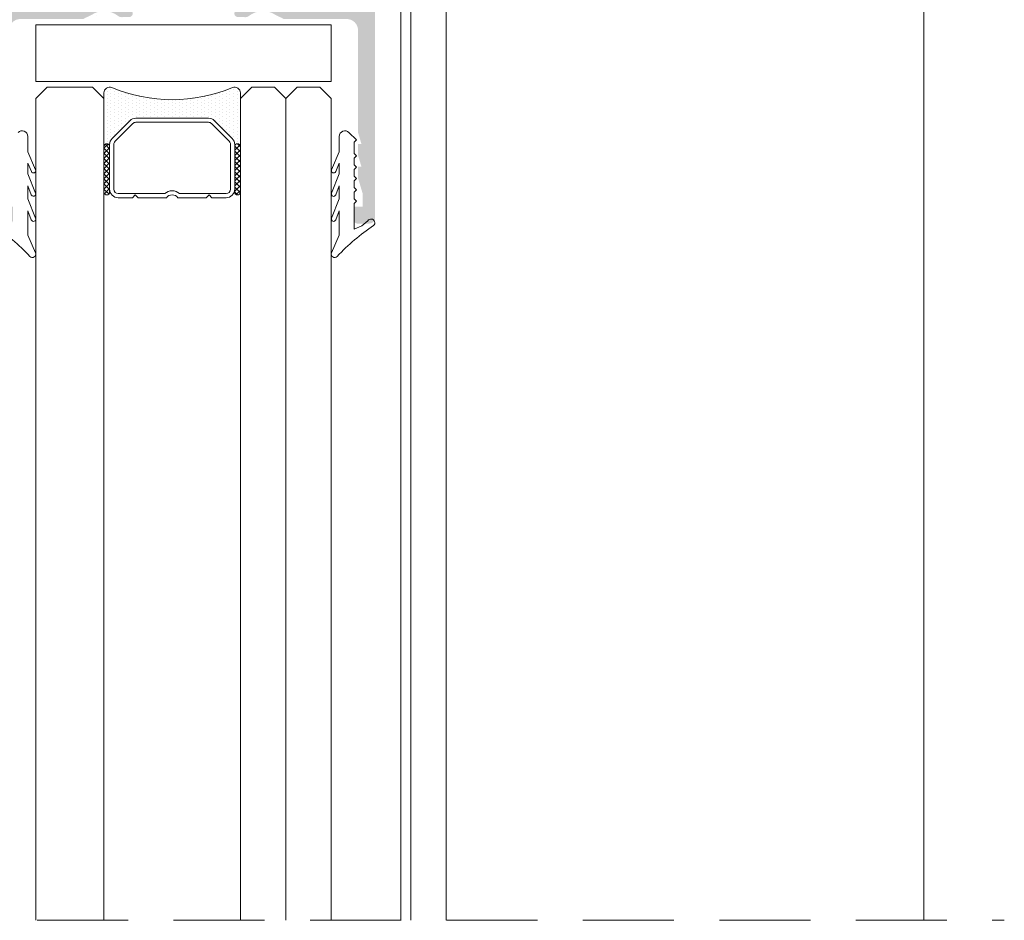
# Model space of a CAD drawing. Units: millimetres. Extents: x 1325 to 2835, y 796 to 3700.
# Drawn here: x 1886 to 1908, y 1425 to 1445 of the extents above; entities that cross this region are included whole.
import ezdxf

# ---------------------------------------------------------------- set-up
doc = ezdxf.new("R2010")
doc.units = ezdxf.units.MM
doc.linetypes.add('TRAZOSX2', pattern=[1.5, 1, -0.5])
doc.layers.get('0').update_dxf_attribs({"lineweight": 9})
for name, color, linetype, lineweight in [('00_JUNTAS', 253, 'Continuous', 9), ('00_PERFILES', 7, 'Continuous', 9), ('00_SOMBREADO', 254, 'Continuous', 5), ('00_VIDRIO', 155, 'Continuous', 9)]:
    doc.layers.add(name, color=color, linetype=linetype, lineweight=lineweight)
pattern_1 = [(225, (1902.012665, 1430.9905), (-0.0561266, 0.0561266), []), (135, (1902.012665, 1430.9905), (0.0561266, 0.0561266), [])]

msp = doc.modelspace()

# ---------------------------------------------------------------- hatches: boundary and pattern name
h = msp.add_hatch()
h.set_pattern_fill('DOTS', color=8, scale=0.05, angle=90, style=0)
h.set_pattern_definition([(270, (1889.59249, 1443.738706), (-0.079375, -0.0396875), [0, -0.079375])])
h.paths.add_polyline_path([(1891.0925, 1442.3637, 1), (1890.9675, 1442.3637), (1890.9675, 1442.411, 0.1989124), (1890.9126, 1442.5436), (1890.5224, 1442.9338, 0.1989124), (1890.3898, 1442.9887), (1888.7952, 1442.9887, 0.1989124), (1888.6626, 1442.9338), (1888.2724, 1442.5436, 0.1989124), (1888.2175, 1442.411), (1888.2175, 1442.3637, 1), (1888.0925, 1442.3637), (1888.0925, 1443.5457, -0.5349622), (1888.2655, 1443.6611, 0.1996418), (1890.9195, 1443.6611, -0.5349622), (1891.0925, 1443.5457)])
h = msp.add_hatch()
h.set_pattern_fill('ANSI37', color=8, scale=0.025, angle=90, style=0)
h.set_pattern_definition(pattern_1)
edge = h.paths.add_edge_path()
edge.add_ellipse((1888.155, 1442.3637), major_axis=(-0.0442, -0.0442), ratio=1, start_angle=135, end_angle=315)
edge.add_line((1888.0925, 1442.3637), (1888.0925, 1441.3637))
edge.add_ellipse((1888.155, 1441.3637), major_axis=(-0.0442, -0.0442), ratio=1, start_angle=-45, end_angle=135)
edge.add_line((1888.2175, 1441.3637), (1888.2175, 1442.3637))
h = msp.add_hatch()
h.set_pattern_fill('ANSI37', color=8, scale=0.025, angle=90, style=0)
h.set_pattern_definition(pattern_1)
edge = h.paths.add_edge_path()
edge.add_ellipse((1891.03, 1442.3637), major_axis=(-0.0442, -0.0442), ratio=1, start_angle=135, end_angle=315)
edge.add_line((1890.9675, 1442.3637), (1890.9675, 1441.3637))
edge.add_ellipse((1891.03, 1441.3637), major_axis=(-0.0442, -0.0442), ratio=1, start_angle=-45, end_angle=135)
edge.add_line((1891.0925, 1441.3637), (1891.0925, 1442.3637))
at = {"layer": '00_SOMBREADO'}
h = msp.add_hatch(color=256, dxfattribs=at)
edge = h.paths.add_edge_path(flags=16)
edge.add_arc((1887.0675, 1449.3207), 0.075, 0, 90, ccw=False)
edge.add_line((1887.1425, 1449.3207), (1887.1425, 1445.5957))
edge.add_line((1887.1425, 1445.5957), (1886.055, 1445.5957))
edge.add_line((1886.055, 1445.5957), (1886.055, 1449.7707))
edge.add_line((1886.055, 1449.7707), (1886.7175, 1449.7707))
edge.add_arc((1886.7175, 1449.6957), 0.075, 0, 90, ccw=False)
edge.add_line((1886.7925, 1449.6957), (1886.7925, 1449.4707))
edge.add_arc((1886.8675, 1449.4707), 0.075, 180, 270)
edge.add_line((1886.8675, 1449.3957), (1887.0675, 1449.3957))
edge = h.paths.add_edge_path()
edge.add_arc((1886.0175, 1440.7457), 0.075, 270, 360)
edge.add_line((1886.0925, 1440.7457), (1886.0925, 1441.0457))
edge.add_line((1886.0925, 1441.0457), (1885.905, 1441.0457))
edge.add_line((1885.905, 1441.0457), (1885.905, 1441.3374))
edge.add_line((1885.905, 1441.3374), (1886.005, 1441.6707))
edge.add_line((1886.005, 1441.6707), (1886.005, 1441.9207))
edge.add_line((1886.005, 1441.9207), (1885.93, 1441.9207))
edge.add_line((1885.93, 1441.9207), (1886.005, 1442.1707))
edge.add_line((1886.005, 1442.1707), (1886.005, 1442.4207))
edge.add_line((1886.005, 1442.4207), (1885.93, 1442.4207))
edge.add_line((1885.93, 1442.4207), (1886.005, 1442.6707))
edge.add_line((1886.005, 1442.6707), (1886.005, 1444.9207))
edge.add_arc((1886.255, 1444.9207), 0.25, 90, 180, ccw=False)
edge.add_line((1886.255, 1445.1707), (1887.6445, 1445.1707))
edge.add_arc((1887.7666, 1445.0284), 0.1875, 106.99705, 130.63441, ccw=False)
edge.add_line((1887.7118, 1445.2077), (1887.8164, 1445.259))
edge.add_arc((1888.096, 1444.8445), 0.5, 51.80577, 123.99705, ccw=False)
edge.add_arc((1888.4825, 1445.3357), 0.125, 231.80577, 271.62375)
edge.add_line((1888.486, 1445.2108), (1888.6501, 1445.2154))
edge.add_line((1888.6501, 1445.2154), (1888.6508, 1445.2154))
edge.add_arc((1888.6493, 1445.2904), 0.075, 271.13398, 378.25142)
edge.add_line((1888.7205, 1445.3139), (1888.2045, 1445.9805))
edge.add_arc((1888.1757, 1445.9582), 0.0364, 37.74608, 182)
edge.add_line((1888.1393, 1445.957), (1888.1406, 1445.9181))
edge.add_arc((1888.0907, 1445.9163), 0.05, -51.17602, 2, ccw=False)
edge.add_line((1888.122, 1445.8774), (1887.7112, 1445.5468))
edge.add_arc((1887.6642, 1445.6052), 0.075, 283.12712, 308.82398, ccw=False)
edge.add_line((1887.6812, 1445.5322), (1887.5925, 1445.5083))
edge.add_arc((1887.5925, 1445.5833), 0.075, 90, 270, ccw=False)
edge.add_line((1887.5925, 1445.6583), (1887.5925, 1446.7833))
edge.add_arc((1887.6425, 1446.7833), 0.05, 90, 180, ccw=False)
edge.add_line((1887.6425, 1446.8333), (1887.6595, 1446.8333))
edge.add_arc((1887.6595, 1446.7583), 0.075, 58.61987, 90, ccw=False)
edge.add_line((1887.6985, 1446.8223), (1888.1175, 1446.5668))
edge.add_arc((1888.1675, 1446.5652), 0.05, 178.22637, 360)
edge.add_line((1888.2175, 1446.5652), (1888.2175, 1446.8927))
edge.add_arc((1887.9675, 1446.8927), 0.25, 0, 58.6)
edge.add_line((1888.0977, 1447.1061), (1887.8135, 1447.2796))
edge.add_arc((1887.8526, 1447.3436), 0.075, 121.4, 238.6, ccw=False)
edge.add_line((1887.8135, 1447.4076), (1888.0227, 1447.5354))
edge.add_arc((1887.8925, 1447.7487), 0.25, 301.4, 360)
edge.add_line((1888.1425, 1447.7487), (1888.1425, 1448.0762))
edge.add_arc((1888.0925, 1448.0762), 0.05, 0, 181.77363)
edge.add_line((1888.0425, 1448.0746), (1887.6235, 1447.8191))
edge.add_arc((1887.5845, 1447.8831), 0.075, 270, 301.38013, ccw=False)
edge.add_line((1887.5845, 1447.8081), (1887.5675, 1447.8081))
edge.add_arc((1887.5675, 1447.8581), 0.05, 180, 270, ccw=False)
edge.add_line((1887.5175, 1447.8581), (1887.5175, 1448.9831))
edge.add_arc((1887.5175, 1449.0581), 0.075, 90, 270, ccw=False)
edge.add_line((1887.5175, 1449.1331), (1887.6062, 1449.1092))
edge.add_arc((1887.5892, 1449.0362), 0.075, 51.17602, 76.87288, ccw=False)
edge.add_line((1887.6362, 1449.0946), (1888.047, 1448.764))
edge.add_arc((1888.0157, 1448.7251), 0.05, -2, 51.17602, ccw=False)
edge.add_line((1888.0656, 1448.7233), (1888.0643, 1448.6845))
edge.add_arc((1888.1007, 1448.6832), 0.0364, 178, 322.25392)
edge.add_line((1888.1295, 1448.6609), (1888.6455, 1449.3275))
edge.add_arc((1888.5743, 1449.351), 0.075, 341.74858, 448.86602)
edge.add_line((1888.5758, 1449.426), (1888.5751, 1449.426))
edge.add_line((1888.5751, 1449.426), (1888.411, 1449.4307))
edge.add_arc((1888.4075, 1449.3057), 0.125, 88.37625, 128.19423)
edge.add_arc((1888.021, 1449.7969), 0.5, 236.00295, 308.19423, ccw=False)
edge.add_line((1887.7414, 1449.3824), (1887.6368, 1449.4337))
edge.add_arc((1887.7076, 1449.6101), 0.1901, 180.26775, 248.14722, ccw=False)
edge.add_arc((1887.5925, 1449.6092), 0.075, 90, 180, ccw=False)
edge.add_line((1887.5925, 1449.6842), (1887.7675, 1449.6842))
edge.add_line((1887.7675, 1449.6842), (1887.7675, 1449.8832))
edge.add_line((1887.7675, 1449.8832), (1887.2425, 1449.8832))
edge.add_arc((1887.2425, 1449.9582), 0.075, 180, 270, ccw=False)
edge.add_line((1887.1675, 1449.9582), (1887.1675, 1450.1207))
edge.add_arc((1887.0925, 1450.1207), 0.075, 0, 90)
edge.add_line((1887.0925, 1450.1957), (1886.155, 1450.1957))
edge.add_arc((1886.155, 1450.3207), 0.125, 180, 270, ccw=False)
edge.add_line((1886.03, 1450.3207), (1886.03, 1453.7457))
edge.add_line((1886.03, 1453.7457), (1886.3425, 1453.7457))
edge.add_line((1886.3425, 1453.7457), (1886.3425, 1453.5735))
edge.add_arc((1886.4175, 1453.5735), 0.075, 180, 220.60129)
edge.add_line((1886.3605, 1453.5246), (1886.5105, 1453.3496))
edge.add_arc((1886.5675, 1453.3985), 0.075, 220.60129, 360)
edge.add_line((1886.6425, 1453.3985), (1886.6425, 1454.0432))
edge.add_arc((1886.5675, 1454.0432), 0.075, 0, 90)
edge.add_line((1886.5675, 1454.1182), (1886.2675, 1454.1182))
edge.add_arc((1886.2675, 1454.1682), 0.05, 180, 270, ccw=False)
edge.add_line((1886.2175, 1454.1682), (1886.2175, 1454.5457))
edge.add_arc((1886.1425, 1454.5457), 0.075, 0, 90)
edge.add_line((1886.1425, 1454.6207), (1886.055, 1454.6207))
edge.add_arc((1886.055, 1454.6707), 0.05, 180, 270, ccw=False)
edge.add_line((1886.005, 1454.6707), (1886.005, 1455.922))
edge.add_arc((1886.08, 1455.922), 0.075, 90, 180, ccw=False)
edge.add_line((1886.08, 1455.997), (1886.555, 1455.997))
edge.add_arc((1886.555, 1455.922), 0.075, 0, 90, ccw=False)
edge.add_line((1886.63, 1455.922), (1886.63, 1455.6707))
edge.add_arc((1886.705, 1455.6707), 0.075, 180, 270)
edge.add_line((1886.705, 1455.5957), (1887.3175, 1455.5957))
edge.add_arc((1887.3175, 1455.7207), 0.125, 270, 360)
edge.add_line((1887.4425, 1455.7207), (1887.4425, 1455.7957))
edge.add_arc((1887.3175, 1455.7957), 0.125, 0, 90)
edge.add_line((1887.3175, 1455.9207), (1887.03, 1455.9207))
edge.add_line((1887.03, 1455.9207), (1887.03, 1456.6832))
edge.add_arc((1886.905, 1456.6832), 0.125, 0, 180)
edge.add_line((1886.78, 1456.6832), (1886.78, 1456.3707))
edge.add_line((1886.78, 1456.3707), (1886.48, 1456.3707))
edge.add_line((1886.48, 1456.3707), (1886.48, 1456.7707))
edge.add_line((1886.48, 1456.7707), (1886.305, 1456.7707))
edge.add_arc((1886.305, 1456.6957), 0.075, 90, 180)
edge.add_line((1886.23, 1456.6957), (1886.23, 1456.3695))
edge.add_line((1886.23, 1456.3695), (1886.005, 1456.3695))
edge.add_arc((1886.005, 1456.4445), 0.075, 180, 270, ccw=False)
edge.add_line((1885.93, 1456.4445), (1885.93, 1458.172))
edge.add_arc((1886.005, 1458.172), 0.075, 90, 180, ccw=False)
edge.add_line((1886.005, 1458.247), (1886.23, 1458.247))
edge.add_line((1886.23, 1458.247), (1886.23, 1457.9207))
edge.add_arc((1886.305, 1457.9207), 0.075, 180, 270)
edge.add_line((1886.305, 1457.8457), (1886.48, 1457.8457))
edge.add_line((1886.48, 1457.8457), (1886.48, 1458.2457))
edge.add_line((1886.48, 1458.2457), (1886.78, 1458.2457))
edge.add_line((1886.78, 1458.2457), (1886.78, 1457.9332))
edge.add_arc((1886.905, 1457.9332), 0.125, 180, 360)
edge.add_line((1887.03, 1457.9332), (1887.03, 1458.5457))
edge.add_arc((1886.905, 1458.5457), 0.125, 0, 90)
edge.add_line((1886.905, 1458.6707), (1885.755, 1458.6707))
edge.add_arc((1885.755, 1458.5457), 0.125, 90, 180)
edge.add_line((1885.63, 1458.5457), (1885.63, 1440.7957))
edge.add_arc((1885.755, 1440.7957), 0.125, 180, 270)
edge.add_line((1885.755, 1440.6707), (1886.0175, 1440.6707))
edge = h.paths.add_edge_path(flags=16)
edge.add_arc((1892.6175, 1449.3207), 0.075, 90, 180, ccw=False)
edge.add_line((1892.6175, 1449.3957), (1892.8175, 1449.3957))
edge.add_arc((1892.8175, 1449.4707), 0.075, 270, 360)
edge.add_line((1892.8925, 1449.4707), (1892.8925, 1449.6957))
edge.add_arc((1892.9675, 1449.6957), 0.075, 90, 180, ccw=False)
edge.add_line((1892.9675, 1449.7707), (1893.63, 1449.7707))
edge.add_line((1893.63, 1449.7707), (1893.63, 1445.5957))
edge.add_line((1893.63, 1445.5957), (1892.5425, 1445.5957))
edge.add_line((1892.5425, 1445.5957), (1892.5425, 1449.3207))
edge = h.paths.add_edge_path()
edge.add_arc((1893.6675, 1440.7457), 0.075, 180, 270)
edge.add_line((1893.6675, 1440.6707), (1893.93, 1440.6707))
edge.add_arc((1893.93, 1440.7957), 0.125, 270, 360)
edge.add_line((1894.055, 1440.7957), (1894.055, 1458.5457))
edge.add_arc((1893.93, 1458.5457), 0.125, 0, 90)
edge.add_line((1893.93, 1458.6707), (1892.78, 1458.6707))
edge.add_arc((1892.78, 1458.5457), 0.125, 90, 180)
edge.add_line((1892.655, 1458.5457), (1892.655, 1457.9332))
edge.add_arc((1892.78, 1457.9332), 0.125, 180, 360)
edge.add_line((1892.905, 1457.9332), (1892.905, 1458.2457))
edge.add_line((1892.905, 1458.2457), (1893.205, 1458.2457))
edge.add_line((1893.205, 1458.2457), (1893.205, 1457.8457))
edge.add_line((1893.205, 1457.8457), (1893.38, 1457.8457))
edge.add_arc((1893.38, 1457.9207), 0.075, 270, 360)
edge.add_line((1893.455, 1457.9207), (1893.455, 1458.247))
edge.add_line((1893.455, 1458.247), (1893.68, 1458.247))
edge.add_arc((1893.68, 1458.172), 0.075, 0, 90, ccw=False)
edge.add_line((1893.755, 1458.172), (1893.755, 1456.4445))
edge.add_arc((1893.68, 1456.4445), 0.075, -90, 0, ccw=False)
edge.add_line((1893.68, 1456.3695), (1893.455, 1456.3695))
edge.add_line((1893.455, 1456.3695), (1893.455, 1456.6957))
edge.add_arc((1893.38, 1456.6957), 0.075, 0, 90)
edge.add_line((1893.38, 1456.7707), (1893.205, 1456.7707))
edge.add_line((1893.205, 1456.7707), (1893.205, 1456.3707))
edge.add_line((1893.205, 1456.3707), (1892.905, 1456.3707))
edge.add_line((1892.905, 1456.3707), (1892.905, 1456.6832))
edge.add_arc((1892.78, 1456.6832), 0.125, 0, 180)
edge.add_line((1892.655, 1456.6832), (1892.655, 1455.9207))
edge.add_line((1892.655, 1455.9207), (1892.3675, 1455.9207))
edge.add_arc((1892.3675, 1455.7957), 0.125, 90, 180)
edge.add_line((1892.2425, 1455.7957), (1892.2425, 1455.7207))
edge.add_arc((1892.3675, 1455.7207), 0.125, 180, 270)
edge.add_line((1892.3675, 1455.5957), (1892.98, 1455.5957))
edge.add_arc((1892.98, 1455.6707), 0.075, 270, 360)
edge.add_line((1893.055, 1455.6707), (1893.055, 1455.922))
edge.add_arc((1893.13, 1455.922), 0.075, 90, 180, ccw=False)
edge.add_line((1893.13, 1455.997), (1893.605, 1455.997))
edge.add_arc((1893.605, 1455.922), 0.075, 0, 90, ccw=False)
edge.add_line((1893.68, 1455.922), (1893.68, 1454.6707))
edge.add_arc((1893.63, 1454.6707), 0.05, -90, 0, ccw=False)
edge.add_line((1893.63, 1454.6207), (1893.5425, 1454.6207))
edge.add_arc((1893.5425, 1454.5457), 0.075, 90, 180)
edge.add_line((1893.4675, 1454.5457), (1893.4675, 1454.1682))
edge.add_arc((1893.4175, 1454.1682), 0.05, -90, 0, ccw=False)
edge.add_line((1893.4175, 1454.1182), (1893.1175, 1454.1182))
edge.add_arc((1893.1175, 1454.0432), 0.075, 90, 180)
edge.add_line((1893.0425, 1454.0432), (1893.0425, 1453.3985))
edge.add_arc((1893.1175, 1453.3985), 0.075, 180, 319.39871)
edge.add_line((1893.1744, 1453.3496), (1893.3244, 1453.5246))
edge.add_arc((1893.2675, 1453.5735), 0.075, 319.39871, 360)
edge.add_line((1893.3425, 1453.5735), (1893.3425, 1453.7457))
edge.add_line((1893.3425, 1453.7457), (1893.655, 1453.7457))
edge.add_line((1893.655, 1453.7457), (1893.655, 1450.3207))
edge.add_arc((1893.53, 1450.3207), 0.125, -90, 0, ccw=False)
edge.add_line((1893.53, 1450.1957), (1892.5925, 1450.1957))
edge.add_arc((1892.5925, 1450.1207), 0.075, 90, 180)
edge.add_line((1892.5175, 1450.1207), (1892.5175, 1449.9582))
edge.add_arc((1892.4425, 1449.9582), 0.075, -90, 0, ccw=False)
edge.add_line((1892.4425, 1449.8832), (1891.9175, 1449.8832))
edge.add_line((1891.9175, 1449.8832), (1891.9175, 1449.6842))
edge.add_line((1891.9175, 1449.6842), (1892.0925, 1449.6842))
edge.add_arc((1892.0925, 1449.6092), 0.075, 0, 90, ccw=False)
edge.add_arc((1891.9774, 1449.6101), 0.1901, 291.85278, 359.73225, ccw=False)
edge.add_line((1892.0481, 1449.4337), (1891.9435, 1449.3824))
edge.add_arc((1891.664, 1449.7969), 0.5, 231.80577, 303.99705, ccw=False)
edge.add_arc((1891.2775, 1449.3057), 0.125, 51.80577, 91.62375)
edge.add_line((1891.274, 1449.4307), (1891.1098, 1449.426))
edge.add_line((1891.1098, 1449.426), (1891.1092, 1449.426))
edge.add_arc((1891.1107, 1449.351), 0.075, 91.13398, 198.25142)
edge.add_line((1891.0394, 1449.3275), (1891.5555, 1448.6609))
edge.add_arc((1891.5843, 1448.6832), 0.0364, 217.74608, 362)
edge.add_line((1891.6207, 1448.6845), (1891.6193, 1448.7233))
edge.add_arc((1891.6693, 1448.7251), 0.05, 128.82398, 182, ccw=False)
edge.add_line((1891.6379, 1448.764), (1892.0487, 1449.0946))
edge.add_arc((1892.0957, 1449.0362), 0.075, 103.12712, 128.82398, ccw=False)
edge.add_line((1892.0787, 1449.1092), (1892.1675, 1449.1331))
edge.add_arc((1892.1675, 1449.0581), 0.075, -90, 90, ccw=False)
edge.add_line((1892.1675, 1448.9831), (1892.1675, 1447.8581))
edge.add_arc((1892.1175, 1447.8581), 0.05, -90, 0, ccw=False)
edge.add_line((1892.1175, 1447.8081), (1892.1005, 1447.8081))
edge.add_arc((1892.1005, 1447.8831), 0.075, 238.61987, 270, ccw=False)
edge.add_line((1892.0614, 1447.8191), (1891.6424, 1448.0746))
edge.add_arc((1891.5925, 1448.0762), 0.05, 358.22637, 540)
edge.add_line((1891.5425, 1448.0762), (1891.5425, 1447.7487))
edge.add_arc((1891.7925, 1447.7487), 0.25, 180, 238.6)
edge.add_line((1891.6622, 1447.5354), (1891.8715, 1447.4076))
edge.add_arc((1891.8324, 1447.3436), 0.075, -58.6, 58.6, ccw=False)
edge.add_line((1891.8715, 1447.2796), (1891.5872, 1447.1061))
edge.add_arc((1891.7175, 1446.8927), 0.25, 121.4, 180)
edge.add_line((1891.4675, 1446.8927), (1891.4675, 1446.5652))
edge.add_arc((1891.5175, 1446.5652), 0.05, 180, 361.77363)
edge.add_line((1891.5674, 1446.5668), (1891.9864, 1446.8223))
edge.add_arc((1892.0255, 1446.7583), 0.075, 90, 121.38013, ccw=False)
edge.add_line((1892.0255, 1446.8333), (1892.0425, 1446.8333))
edge.add_arc((1892.0425, 1446.7833), 0.05, 0, 90, ccw=False)
edge.add_line((1892.0925, 1446.7833), (1892.0925, 1445.6583))
edge.add_arc((1892.0925, 1445.5833), 0.075, -90, 90, ccw=False)
edge.add_line((1892.0925, 1445.5083), (1892.0037, 1445.5322))
edge.add_arc((1892.0207, 1445.6052), 0.075, 231.17602, 256.87288, ccw=False)
edge.add_line((1891.9737, 1445.5468), (1891.5629, 1445.8774))
edge.add_arc((1891.5943, 1445.9163), 0.05, 178, 231.17602, ccw=False)
edge.add_line((1891.5443, 1445.9181), (1891.5457, 1445.957))
edge.add_arc((1891.5093, 1445.9582), 0.0364, 358, 502.25392)
edge.add_line((1891.4805, 1445.9805), (1890.9644, 1445.3139))
edge.add_arc((1891.0357, 1445.2904), 0.075, 161.74858, 268.86602)
edge.add_line((1891.0342, 1445.2154), (1891.0348, 1445.2154))
edge.add_line((1891.0348, 1445.2154), (1891.199, 1445.2108))
edge.add_arc((1891.2025, 1445.3357), 0.125, 268.37625, 308.19423)
edge.add_arc((1891.589, 1444.8445), 0.5, 56.00295, 128.19423, ccw=False)
edge.add_line((1891.8685, 1445.259), (1891.9731, 1445.2077))
edge.add_arc((1891.9183, 1445.0284), 0.1875, 49.36559, 73.00295, ccw=False)
edge.add_line((1892.0404, 1445.1707), (1893.43, 1445.1707))
edge.add_arc((1893.43, 1444.9207), 0.25, 0, 90, ccw=False)
edge.add_line((1893.68, 1444.9207), (1893.68, 1442.6707))
edge.add_line((1893.68, 1442.6707), (1893.755, 1442.4207))
edge.add_line((1893.755, 1442.4207), (1893.68, 1442.4207))
edge.add_line((1893.68, 1442.4207), (1893.68, 1442.1707))
edge.add_line((1893.68, 1442.1707), (1893.755, 1441.9207))
edge.add_line((1893.755, 1441.9207), (1893.68, 1441.9207))
edge.add_line((1893.68, 1441.9207), (1893.68, 1441.6707))
edge.add_line((1893.68, 1441.6707), (1893.78, 1441.3374))
edge.add_line((1893.78, 1441.3374), (1893.78, 1441.0457))
edge.add_line((1893.78, 1441.0457), (1893.5925, 1441.0457))
edge.add_line((1893.5925, 1441.0457), (1893.5925, 1440.7457))

# ---------------------------------------------------------------- linework, layer by layer
at = {"color": 8}
for p, q in [((1888.0925, 1443.5457), (1888.0925, 1442.3637)), ((1891.0925, 1442.3637), (1891.0925, 1443.5457)), ((1888.6626, 1442.9338), (1888.2724, 1442.5436)), ((1888.2724, 1442.5436), (1888.6626, 1442.9338)), ((1888.7262, 1442.8701), (1888.336, 1442.48)), ((1890.3898, 1442.9887), (1888.7952, 1442.9887)), ((1888.7952, 1442.9887), (1890.3898, 1442.9887)), ((1890.3898, 1442.8987), (1888.7952, 1442.8987)), ((1890.8489, 1442.48), (1890.4588, 1442.8701)), ((1890.9126, 1442.5436), (1890.5224, 1442.9338)), ((1890.5224, 1442.9338), (1890.9126, 1442.5436)), ((1888.2175, 1442.411), (1888.2175, 1441.4262)), ((1888.2175, 1442.3637), (1888.2175, 1442.411)), ((1888.3075, 1442.411), (1888.3075, 1441.4262)), ((1890.8775, 1441.4262), (1890.8775, 1442.411)), ((1890.9675, 1441.4262), (1890.9675, 1442.411)), ((1890.9675, 1442.411), (1890.9675, 1442.3637)), ((1888.0925, 1442.3637), (1888.0925, 1441.3637)), ((1888.2175, 1441.3637), (1888.2175, 1442.3637)), ((1890.9675, 1442.3637), (1890.9675, 1441.3637)), ((1891.0925, 1441.3637), (1891.0925, 1442.3637)), ((1888.405, 1441.3287), (1889.4281, 1441.3287)), ((1888.7175, 1441.2387), (1888.78, 1441.3012)), ((1888.78, 1441.3012), (1888.8425, 1441.2387)), ((1889.7569, 1441.3287), (1890.78, 1441.3287)), ((1890.3425, 1441.2387), (1890.405, 1441.3012)), ((1890.405, 1441.3012), (1890.4675, 1441.2387)), ((1888.405, 1441.2387), (1888.7175, 1441.2387)), ((1888.8425, 1441.2387), (1889.4669, 1441.2387)), ((1889.7181, 1441.2387), (1890.3425, 1441.2387)), ((1890.4675, 1441.2387), (1890.78, 1441.2387))]:
    msp.add_line(p, q, dxfattribs=at)
at = {"linetype": 'TRAZOSX2', "ltscale": 2}
msp.add_line((1862.6253, 1425.344), (1907.8906, 1425.344), dxfattribs=at)
at = {"color": 8}
msp.add_lwpolyline([(1886.5925, 1445.0457), (1886.5925, 1443.7957), (1893.0925, 1443.7957), (1893.0925, 1445.0457)], close=True, dxfattribs=at)
for centre, radius, start, end in [((1888.2175, 1443.5457), 0.125, 67.41961, 180), ((1890.9675, 1443.5457), 0.125, 0, 112.58039), ((1889.5925, 1446.8521), 3.4559, 247.41961, 292.58039), ((1888.7952, 1442.8012), 0.1875, 90, 135), ((1888.7952, 1442.8012), 0.1875, 90, 135), ((1888.7952, 1442.8012), 0.0975, 90, 135), ((1890.3898, 1442.8012), 0.1875, 45, 90), ((1890.3898, 1442.8012), 0.1875, 45, 90), ((1890.3898, 1442.8012), 0.0975, 45, 90), ((1888.155, 1442.3637), 0.0625, 0, 180), ((1888.155, 1442.3637), 0.0625, 0, 180), ((1888.405, 1442.411), 0.1875, 135, 180), ((1888.405, 1442.411), 0.1875, 135, 180), ((1888.405, 1442.411), 0.0975, 135, 180), ((1890.78, 1442.411), 0.0975, 0, 45), ((1890.78, 1442.411), 0.1875, 0, 45), ((1890.78, 1442.411), 0.1875, 0, 45), ((1891.03, 1442.3637), 0.0625, 0, 180), ((1891.03, 1442.3637), 0.0625, 0, 180), ((1888.155, 1441.3637), 0.0625, 180, 0), ((1888.405, 1441.4262), 0.1875, 180, 270), ((1888.405, 1441.4262), 0.0975, 180, 270), ((1889.5925, 1441.1437), 0.2475, 48.3721, 131.6279), ((1889.5925, 1441.1437), 0.1575, 37.0976, 142.9024), ((1890.78, 1441.4262), 0.0975, 270, 0), ((1890.78, 1441.4262), 0.1875, 270, 0), ((1891.03, 1441.3637), 0.0625, 180, 0)]:
    msp.add_arc(centre, radius, start, end, dxfattribs=at)
at = {"layer": '00_JUNTAS'}
msp.add_lwpolyline([(1886.2041, 1442.675, -0.6681786), (1886.4175, 1442.5866), (1886.4175, 1442.2502), (1886.5881, 1441.8536, -1), (1886.4962, 1441.8141), (1886.4175, 1441.9972), (1886.4175, 1441.7677), (1886.5885, 1441.3383, -1), (1886.4956, 1441.3013), (1886.4175, 1441.4975), (1886.4175, 1441.2177), (1886.5886, 1440.7883, -1), (1886.4957, 1440.7513), (1886.4175, 1440.9476), (1886.4175, 1440.4157), (1886.5876, 1440.0298, -0.8542258), (1886.463, 1439.9496, 0.0574557), (1885.6617, 1440.6259, -1.1136507)], format="xyb", dxfattribs=at)
msp.add_lwpolyline([(1893.2675, 1440.4157), (1893.0974, 1440.0298, 0.8542258), (1893.2219, 1439.9496, -0.0574557), (1894.0233, 1440.6259, 1.1136507), (1893.8933, 1440.733), (1893.7631, 1440.6187), (1893.5925, 1440.5487), (1893.5925, 1441.1116), (1893.6425, 1441.1616), (1893.5925, 1441.2116), (1893.5925, 1441.3616), (1893.6425, 1441.4116), (1893.5925, 1441.4616), (1893.5925, 1441.6116), (1893.6425, 1441.6616), (1893.5925, 1441.7116), (1893.5925, 1441.8616), (1893.6425, 1441.9116), (1893.5925, 1441.9616), (1893.5925, 1442.1116), (1893.6425, 1442.1616), (1893.5925, 1442.2116), (1893.5925, 1442.4634), (1893.6425, 1442.5134), (1893.4809, 1442.675, 0.6681786), (1893.2675, 1442.5866), (1893.2675, 1442.2502), (1893.0969, 1441.8536, 1), (1893.1887, 1441.8141), (1893.2675, 1441.9972), (1893.2675, 1441.7677), (1893.0964, 1441.3383, 1), (1893.1893, 1441.3013), (1893.2675, 1441.4975), (1893.2675, 1441.2177), (1893.0964, 1440.7883, 1), (1893.1893, 1440.7513), (1893.2675, 1440.9476)], format="xyb", close=True, dxfattribs=at)
at = {"layer": '00_PERFILES'}
for p, q in [((1894.6175, 1425.344), (1894.6175, 1458.6707)), ((1894.8425, 1458.6707), (1894.8425, 1425.344)), ((1895.6175, 1425.344), (1895.6175, 1458.6707)), ((1906.1175, 1425.344), (1906.1175, 1458.8082))]:
    msp.add_line(p, q, dxfattribs=at)
at = {"layer": '00_VIDRIO', "extrusion": (1, -3.5635e-15, 0)}
for p, q in [((1886.5925, 1443.4207), (1886.5925, 1425.344)), ((1888.0925, 1425.344), (1888.0925, 1443.4207))]:
    msp.add_line(p, q, dxfattribs=at)
at = {"layer": '00_VIDRIO', "extrusion": (-1, 6.12303e-17, 0)}
for p, q in [((1891.0925, 1443.4207), (1891.0925, 1425.344)), ((1892.0925, 1443.4207), (1892.0925, 1425.344)), ((1893.0925, 1425.344), (1893.0925, 1443.4207))]:
    msp.add_line(p, q, dxfattribs=at)
at = {"layer": '00_VIDRIO'}
for points in [[(1886.8425, 1443.6707), (1886.5925, 1443.4207)], [(1888.0925, 1443.4207), (1887.8425, 1443.6707)], [(1891.3425, 1443.6707), (1891.0925, 1443.4207)], [(1892.0925, 1443.4207), (1891.8425, 1443.6707)], [(1892.3425, 1443.6707), (1892.0925, 1443.4207)], [(1893.0925, 1443.4207), (1892.8425, 1443.6707)]]:
    msp.add_lwpolyline(points, dxfattribs=at)
at = {"layer": '00_VIDRIO', "extrusion": (-6.12303e-17, -1, 0), "elevation": -1443.6707}
for points in [[(1887.8425, 0), (1886.8425, 0)], [(1891.8425, 0), (1891.3425, 0)], [(1892.3425, 0), (1892.8425, 0)]]:
    msp.add_lwpolyline(points, dxfattribs=at)

doc.saveas('drawing.dxf')
